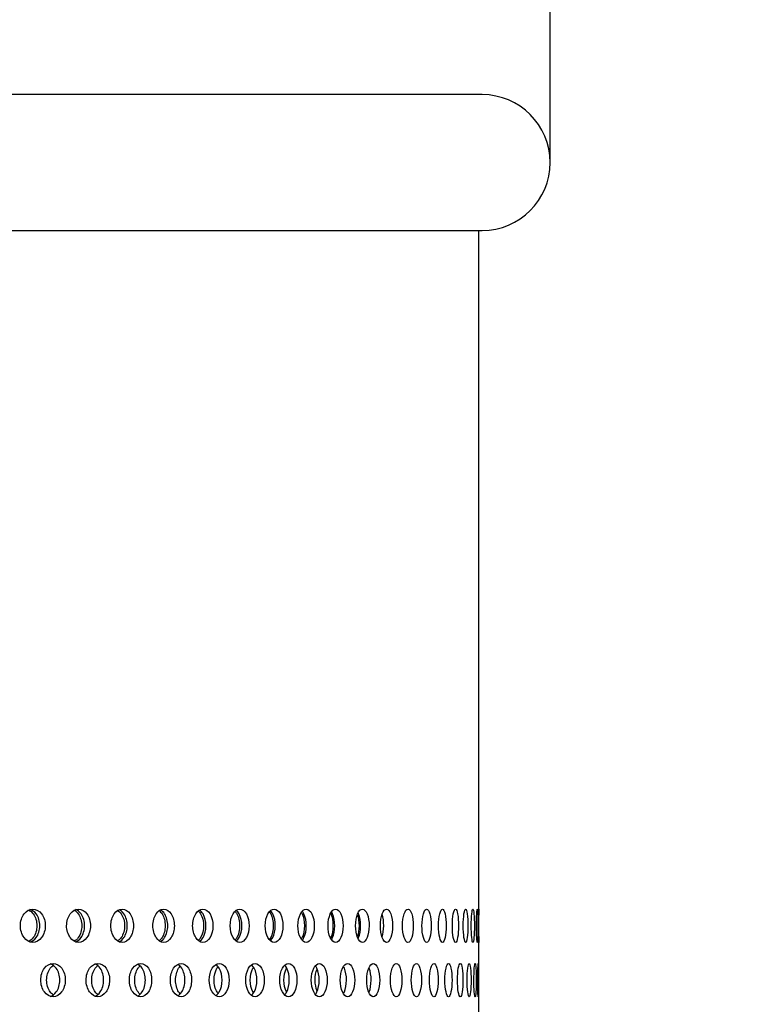
# Model space of a CAD drawing. Units: millimetres. Extents: x 0 to 354, y 0 to 204.
# Drawn here: x 269 to 280, y 160 to 174 of the extents above; entities that cross this region are included whole.
import ezdxf
from ezdxf import colors
from ezdxf.entities.mleader import LeaderData, LeaderLine
from ezdxf.enums import TextEntityAlignment as Align
from ezdxf.math import Vec2, Vec3

# ---------------------------------------------------------------- set-up
doc = ezdxf.new("R2010")
doc.units = ezdxf.units.MM
for name, color, linetype in [('C-23G-70-SUPERIO', 7, 'Continuous'), ('C-23G-70_CHAPA_C', 7, 'Continuous'), ('Default', 7, 'Continuous'), ('Predeterminado', 7, 'Continuous')]:
    doc.layers.add(name, color=color, linetype=linetype)
doc.styles.add('SEACAD_Arial', font='arial.ttf')
doc.styles.add('SEACAD_Solid_Edge_ANSI1_Symbols', font='semeca1.ttf')
doc.dimstyles.new('ISO', dxfattribs={"dimtxt": 3.75, "dimasz": 3.75, "dimexe": 1.875, "dimexo": 0, "dimgap": 0.9375, "dimtad": 0, "dimlfac": 1.25, "dimtxsty": 'SEACAD_Arial', "dimblk1": '_SE_FILLED', "dimblk2": '_SE_FILLED', "dimsah": 1, "dimcen": 1.875, "dimadec": 1, "dimazin": 0, "dimtfac": 0.5, "dimtmove": 0, "dimatfit": 3, "dimfxl": 1, "dimarcsym": 0})

# ---------------------------------------------------------------- blocks, each defined once
blk = doc.blocks.new('_DOT')
at = {"color": 0}
blk.add_line((0, 0), (-1, 0), dxfattribs=at)
at = {"color": 0, "const_width": 0.333}
blk.add_lwpolyline([(-0.1665, 0, 1), (0.1665, 0, 1)], format="xyb", close=True, dxfattribs=at)
blk = doc.blocks.new('SE')
at = {"layer": 'C-23G-70-SUPERIO', "color": 7, "linetype": 'Continuous'}
for p, q in [((275.81, 173.373), (234.81, 173.373)), ((234.81, 171.373), (275.81, 171.373))]:
    blk.add_line(p, q, dxfattribs=at)
blk.add_arc((275.81, 172.373), 1, 270, 90, dxfattribs=at)
at = {"layer": 'C-23G-70_CHAPA_C', "color": 7, "linetype": 'Continuous'}
for p, q in [((275.76, 161.382), (275.76, 171.373)), ((275.76, 159.868), (275.76, 160.895))]:
    blk.add_line(p, q, dxfattribs=at)
blk.add_arc((295.426, 161.14), 19.668, 179.2862, 180.7138, dxfattribs=at)
for points, knots in [([(269.196, 160.895), (269.244, 160.895), (269.291, 160.921), (269.358, 161.011), (269.379, 161.075), (269.379, 161.204), (269.359, 161.268), (269.291, 161.359), (269.244, 161.385), (269.149, 161.385), (269.101, 161.359), (269.033, 161.269), (269.012, 161.205), (269.012, 161.075), (269.032, 161.011), (269.101, 160.921), (269.148, 160.895), (269.196, 160.895)], [0, 0, 0, 0, 0.125, 0.125, 0.25, 0.25, 0.375, 0.375, 0.5, 0.5, 0.625, 0.625, 0.75, 0.75, 0.875, 0.875, 1, 1, 1, 1]), ([(269.135, 161.37), (269.16, 161.358), (269.182, 161.339), (269.235, 161.269), (269.255, 161.205), (269.255, 161.075), (269.235, 161.011), (269.182, 160.94), (269.158, 160.92), (269.133, 160.908)], [0.5559735, 0.5559735, 0.5559735, 0.5559735, 0.625, 0.625, 0.75, 0.75, 0.875, 0.875, 0.9468138, 0.9468138, 0.9468138, 0.9468138]), ([(269.153, 160.9), (269.187, 160.909), (269.219, 160.932), (269.278, 161.011), (269.298, 161.075), (269.299, 161.204), (269.279, 161.268), (269.219, 161.348), (269.187, 161.37), (269.152, 161.38)], [0.0320551, 0.0320551, 0.0320551, 0.0320551, 0.125, 0.125, 0.25, 0.25, 0.375, 0.375, 0.4682741, 0.4682741, 0.4682741, 0.4682741]), ([(269.869, 160.895), (269.915, 160.895), (269.959, 160.921), (270.024, 161.011), (270.043, 161.075), (270.043, 161.204), (270.025, 161.268), (269.959, 161.359), (269.915, 161.385), (269.824, 161.385), (269.778, 161.359), (269.712, 161.269), (269.693, 161.205), (269.692, 161.075), (269.712, 161.011), (269.778, 160.921), (269.823, 160.895), (269.869, 160.895)], [0, 0, 0, 0, 0.125, 0.125, 0.25, 0.25, 0.375, 0.375, 0.5, 0.5, 0.625, 0.625, 0.75, 0.75, 0.875, 0.875, 1, 1, 1, 1]), ([(269.805, 161.368), (269.827, 161.356), (269.847, 161.338), (269.896, 161.269), (269.916, 161.205), (269.916, 161.075), (269.897, 161.011), (269.847, 160.942), (269.827, 160.923), (269.804, 160.911)], [0.5596969, 0.5596969, 0.5596969, 0.5596969, 0.625, 0.625, 0.75, 0.75, 0.875, 0.875, 0.9413682, 0.9413682, 0.9413682, 0.9413682]), ([(269.824, 160.902), (269.855, 160.912), (269.883, 160.934), (269.938, 161.011), (269.957, 161.075), (269.957, 161.204), (269.939, 161.268), (269.883, 161.346), (269.854, 161.368), (269.823, 161.378)], [0.0381905, 0.0381905, 0.0381905, 0.0381905, 0.125, 0.125, 0.25, 0.25, 0.375, 0.375, 0.4628309, 0.4628309, 0.4628309, 0.4628309]), ([(270.511, 160.895), (270.555, 160.895), (270.597, 160.921), (270.659, 161.011), (270.677, 161.075), (270.677, 161.204), (270.659, 161.268), (270.597, 161.359), (270.555, 161.385), (270.468, 161.385), (270.424, 161.359), (270.362, 161.269), (270.343, 161.205), (270.343, 161.075), (270.362, 161.011), (270.424, 160.921), (270.467, 160.895), (270.511, 160.895)], [0, 0, 0, 0, 0.125, 0.125, 0.25, 0.25, 0.375, 0.375, 0.5, 0.5, 0.625, 0.625, 0.75, 0.75, 0.875, 0.875, 1, 1, 1, 1]), ([(270.444, 161.366), (270.464, 161.354), (270.482, 161.336), (270.527, 161.269), (270.546, 161.205), (270.546, 161.075), (270.528, 161.011), (270.482, 160.944), (270.465, 160.927), (270.445, 160.915)], [0.5637899, 0.5637899, 0.5637899, 0.5637899, 0.625, 0.625, 0.75, 0.75, 0.875, 0.875, 0.9353846, 0.9353846, 0.9353846, 0.9353846]), ([(270.466, 160.904), (270.492, 160.916), (270.517, 160.937), (270.567, 161.011), (270.585, 161.075), (270.586, 161.204), (270.568, 161.268), (270.516, 161.343), (270.491, 161.365), (270.464, 161.376)], [0.0448947, 0.0448947, 0.0448947, 0.0448947, 0.125, 0.125, 0.25, 0.25, 0.375, 0.375, 0.4568414, 0.4568414, 0.4568414, 0.4568414]), ([(271.121, 160.895), (271.163, 160.895), (271.203, 160.921), (271.261, 161.011), (271.279, 161.075), (271.279, 161.204), (271.262, 161.268), (271.203, 161.359), (271.163, 161.385), (271.081, 161.385), (271.039, 161.359), (270.98, 161.269), (270.962, 161.205), (270.962, 161.075), (270.98, 161.011), (271.039, 160.921), (271.08, 160.895), (271.121, 160.895)], [0, 0, 0, 0, 0.125, 0.125, 0.25, 0.25, 0.375, 0.375, 0.5, 0.5, 0.625, 0.625, 0.75, 0.75, 0.875, 0.875, 1, 1, 1, 1]), ([(271.053, 161.362), (271.069, 161.35), (271.085, 161.334), (271.127, 161.269), (271.144, 161.205), (271.144, 161.075), (271.127, 161.011), (271.085, 160.947), (271.071, 160.931), (271.055, 160.919)], [0.5692537, 0.5692537, 0.5692537, 0.5692537, 0.625, 0.625, 0.75, 0.75, 0.875, 0.875, 0.9287683, 0.9287683, 0.9287683, 0.9287683]), ([(271.075, 160.908), (271.097, 160.92), (271.118, 160.939), (271.164, 161.011), (271.181, 161.075), (271.182, 161.204), (271.165, 161.268), (271.118, 161.341), (271.096, 161.361), (271.073, 161.373)], [0.052257, 0.052257, 0.052257, 0.052257, 0.125, 0.125, 0.25, 0.25, 0.375, 0.375, 0.4502082, 0.4502082, 0.4502082, 0.4502082]), ([(271.699, 160.895), (271.738, 160.895), (271.776, 160.921), (271.831, 161.011), (271.847, 161.075), (271.847, 161.204), (271.831, 161.268), (271.776, 161.359), (271.737, 161.385), (271.66, 161.385), (271.621, 161.359), (271.565, 161.269), (271.548, 161.205), (271.548, 161.075), (271.565, 161.011), (271.621, 160.921), (271.659, 160.895), (271.699, 160.895)], [0, 0, 0, 0, 0.125, 0.125, 0.25, 0.25, 0.375, 0.375, 0.5, 0.5, 0.625, 0.625, 0.75, 0.75, 0.875, 0.875, 1, 1, 1, 1]), ([(271.629, 161.357), (271.643, 161.346), (271.655, 161.331), (271.693, 161.269), (271.709, 161.205), (271.709, 161.075), (271.693, 161.011), (271.655, 160.949), (271.644, 160.935), (271.631, 160.924)], [0.5771566, 0.5771566, 0.5771566, 0.5771566, 0.625, 0.625, 0.75, 0.75, 0.875, 0.875, 0.9214061, 0.9214061, 0.9214061, 0.9214061]), ([(271.649, 160.911), (271.668, 160.923), (271.686, 160.942), (271.728, 161.011), (271.744, 161.075), (271.744, 161.204), (271.728, 161.268), (271.686, 161.338), (271.668, 161.357), (271.648, 161.369)], [0.0586135, 0.0586135, 0.0586135, 0.0586135, 0.125, 0.125, 0.25, 0.25, 0.375, 0.375, 0.4428141, 0.4428141, 0.4428141, 0.4428141]), ([(272.241, 160.895), (272.278, 160.895), (272.314, 160.921), (272.365, 161.011), (272.38, 161.075), (272.38, 161.204), (272.365, 161.268), (272.314, 161.359), (272.278, 161.385), (272.205, 161.385), (272.169, 161.359), (272.116, 161.269), (272.1, 161.205), (272.1, 161.075), (272.116, 161.011), (272.168, 160.921), (272.205, 160.895), (272.241, 160.895)], [0, 0, 0, 0, 0.125, 0.125, 0.25, 0.25, 0.375, 0.375, 0.5, 0.5, 0.625, 0.625, 0.75, 0.75, 0.875, 0.875, 1, 1, 1, 1]), ([(272.172, 161.35), (272.181, 161.34), (272.191, 161.328), (272.224, 161.269), (272.24, 161.205), (272.24, 161.075), (272.225, 161.011), (272.191, 160.952), (272.182, 160.94), (272.173, 160.93)], [0.5860359, 0.5860359, 0.5860359, 0.5860359, 0.625, 0.625, 0.75, 0.75, 0.875, 0.875, 0.9131638, 0.9131638, 0.9131638, 0.9131638]), ([(272.189, 160.915), (272.205, 160.927), (272.219, 160.944), (272.257, 161.011), (272.273, 161.075), (272.273, 161.204), (272.258, 161.268), (272.22, 161.335), (272.205, 161.352), (272.189, 161.364)], [0.0648535, 0.0648535, 0.0648535, 0.0648535, 0.125, 0.125, 0.25, 0.25, 0.375, 0.375, 0.4345184, 0.4345184, 0.4345184, 0.4345184]), ([(272.749, 160.895), (272.783, 160.895), (272.816, 160.921), (272.864, 161.011), (272.878, 161.075), (272.878, 161.204), (272.864, 161.268), (272.816, 161.359), (272.783, 161.385), (272.715, 161.385), (272.681, 161.359), (272.632, 161.269), (272.617, 161.205), (272.617, 161.075), (272.632, 161.011), (272.681, 160.921), (272.714, 160.895), (272.749, 160.895)], [0, 0, 0, 0, 0.125, 0.125, 0.25, 0.25, 0.375, 0.375, 0.5, 0.5, 0.625, 0.625, 0.75, 0.75, 0.875, 0.875, 1, 1, 1, 1]), ([(272.678, 161.343), (272.685, 161.334), (272.691, 161.325), (272.72, 161.269), (272.735, 161.205), (272.735, 161.075), (272.721, 161.011), (272.691, 160.955), (272.685, 160.945), (272.678, 160.937)], [0.595714, 0.595714, 0.595714, 0.595714, 0.625, 0.625, 0.75, 0.75, 0.875, 0.875, 0.9052822, 0.9052822, 0.9052822, 0.9052822]), ([(272.693, 160.919), (272.705, 160.931), (272.717, 160.947), (272.751, 161.011), (272.765, 161.075), (272.765, 161.204), (272.752, 161.268), (272.718, 161.332), (272.706, 161.347), (272.694, 161.359)], [0.0720674, 0.0720674, 0.0720674, 0.0720674, 0.125, 0.125, 0.25, 0.25, 0.375, 0.375, 0.4260237, 0.4260237, 0.4260237, 0.4260237]), ([(273.219, 160.895), (273.251, 160.895), (273.282, 160.921), (273.326, 161.011), (273.339, 161.075), (273.339, 161.204), (273.326, 161.268), (273.282, 161.359), (273.251, 161.385), (273.188, 161.385), (273.157, 161.359), (273.111, 161.269), (273.098, 161.205), (273.097, 161.075), (273.111, 161.011), (273.156, 160.921), (273.188, 160.895), (273.219, 160.895)], [0, 0, 0, 0, 0.125, 0.125, 0.25, 0.25, 0.375, 0.375, 0.5, 0.5, 0.625, 0.625, 0.75, 0.75, 0.875, 0.875, 1, 1, 1, 1]), ([(273.147, 161.333), (273.151, 161.328), (273.155, 161.321), (273.18, 161.269), (273.193, 161.205), (273.193, 161.075), (273.18, 161.011), (273.155, 160.958), (273.151, 160.951), (273.146, 160.945)], [0.6058807, 0.6058807, 0.6058807, 0.6058807, 0.625, 0.625, 0.75, 0.75, 0.875, 0.875, 0.8961694, 0.8961694, 0.8961694, 0.8961694]), ([(273.16, 160.925), (273.17, 160.936), (273.179, 160.95), (273.208, 161.011), (273.221, 161.075), (273.222, 161.204), (273.209, 161.268), (273.179, 161.329), (273.17, 161.342), (273.161, 161.353)], [0.0805056, 0.0805056, 0.0805056, 0.0805056, 0.125, 0.125, 0.25, 0.25, 0.375, 0.375, 0.4179268, 0.4179268, 0.4179268, 0.4179268]), ([(273.653, 160.895), (273.681, 160.895), (273.709, 160.921), (273.75, 161.011), (273.762, 161.075), (273.762, 161.204), (273.75, 161.268), (273.709, 161.359), (273.681, 161.385), (273.624, 161.385), (273.595, 161.359), (273.554, 161.269), (273.541, 161.205), (273.541, 161.075), (273.553, 161.011), (273.595, 160.921), (273.624, 160.895), (273.653, 160.895)], [0, 0, 0, 0, 0.125, 0.125, 0.25, 0.25, 0.375, 0.375, 0.5, 0.5, 0.625, 0.625, 0.75, 0.75, 0.875, 0.875, 1, 1, 1, 1]), ([(273.579, 161.322), (273.58, 161.319), (273.581, 161.317), (273.602, 161.269), (273.614, 161.205), (273.614, 161.075), (273.602, 161.011), (273.581, 160.963), (273.58, 160.961), (273.579, 160.959)], [0.6180632, 0.6180632, 0.6180632, 0.6180632, 0.625, 0.625, 0.75, 0.75, 0.875, 0.875, 0.8819893, 0.8819893, 0.8819893, 0.8819893]), ([(273.592, 160.935), (273.597, 160.944), (273.603, 160.954), (273.628, 161.011), (273.64, 161.075), (273.64, 161.204), (273.629, 161.268), (273.603, 161.325), (273.597, 161.336), (273.591, 161.345)], [0.0936158, 0.0936158, 0.0936158, 0.0936158, 0.125, 0.125, 0.25, 0.25, 0.375, 0.375, 0.4072674, 0.4072674, 0.4072674, 0.4072674]), ([(274.047, 160.895), (274.073, 160.895), (274.099, 160.921), (274.135, 161.011), (274.146, 161.075), (274.146, 161.204), (274.136, 161.268), (274.099, 161.359), (274.073, 161.385), (274.022, 161.385), (273.995, 161.359), (273.957, 161.269), (273.946, 161.205), (273.946, 161.075), (273.957, 161.011), (273.995, 160.921), (274.021, 160.895), (274.047, 160.895)], [0, 0, 0, 0, 0.125, 0.125, 0.25, 0.25, 0.375, 0.375, 0.5, 0.5, 0.625, 0.625, 0.75, 0.75, 0.875, 0.875, 1, 1, 1, 1]), ([(273.985, 160.951), (273.987, 160.956), (273.989, 160.961), (274.009, 161.011), (274.02, 161.075), (274.02, 161.204), (274.01, 161.268), (273.989, 161.319), (273.987, 161.324), (273.985, 161.329)], [0.1109602, 0.1109602, 0.1109602, 0.1109602, 0.125, 0.125, 0.25, 0.25, 0.375, 0.375, 0.3897227, 0.3897227, 0.3897227, 0.3897227]), ([(274.403, 160.895), (274.426, 160.895), (274.449, 160.921), (274.481, 161.011), (274.491, 161.075), (274.491, 161.204), (274.481, 161.268), (274.449, 161.359), (274.426, 161.385), (274.38, 161.385), (274.356, 161.359), (274.322, 161.269), (274.312, 161.205), (274.312, 161.075), (274.322, 161.011), (274.356, 160.921), (274.379, 160.895), (274.403, 160.895)], [0, 0, 0, 0, 0.125, 0.125, 0.25, 0.25, 0.375, 0.375, 0.5, 0.5, 0.625, 0.625, 0.75, 0.75, 0.875, 0.875, 1, 1, 1, 1]), ([(274.338, 160.972), (274.352, 161.017), (274.361, 161.078), (274.361, 161.201), (274.353, 161.261), (274.338, 161.306)], [0.1310643, 0.1310643, 0.1310643, 0.1310643, 0.25, 0.25, 0.3686346, 0.3686346, 0.3686346, 0.3686346]), ([(274.718, 160.895), (274.739, 160.895), (274.758, 160.921), (274.787, 161.011), (274.795, 161.075), (274.795, 161.204), (274.787, 161.268), (274.758, 161.359), (274.739, 161.385), (274.698, 161.385), (274.677, 161.359), (274.647, 161.269), (274.638, 161.205), (274.638, 161.075), (274.647, 161.011), (274.677, 160.921), (274.697, 160.895), (274.718, 160.895)], [0, 0, 0, 0, 0.125, 0.125, 0.25, 0.25, 0.375, 0.375, 0.5, 0.5, 0.625, 0.625, 0.75, 0.75, 0.875, 0.875, 1, 1, 1, 1]), ([(274.993, 160.895), (275.01, 160.895), (275.027, 160.921), (275.052, 161.011), (275.059, 161.075), (275.059, 161.204), (275.052, 161.268), (275.027, 161.359), (275.01, 161.385), (274.975, 161.385), (274.957, 161.359), (274.932, 161.269), (274.924, 161.205), (274.924, 161.075), (274.931, 161.011), (274.957, 160.921), (274.975, 160.895), (274.993, 160.895)], [0, 0, 0, 0, 0.125, 0.125, 0.25, 0.25, 0.375, 0.375, 0.5, 0.5, 0.625, 0.625, 0.75, 0.75, 0.875, 0.875, 1, 1, 1, 1]), ([(275.226, 160.895), (275.241, 160.895), (275.255, 160.921), (275.275, 161.011), (275.281, 161.075), (275.281, 161.204), (275.276, 161.268), (275.255, 161.359), (275.241, 161.385), (275.212, 161.385), (275.197, 161.359), (275.175, 161.269), (275.168, 161.205), (275.168, 161.075), (275.175, 161.011), (275.196, 160.921), (275.211, 160.895), (275.226, 160.895)], [0, 0, 0, 0, 0.125, 0.125, 0.25, 0.25, 0.375, 0.375, 0.5, 0.5, 0.625, 0.625, 0.75, 0.75, 0.875, 0.875, 1, 1, 1, 1]), ([(275.418, 160.895), (275.43, 160.895), (275.441, 160.921), (275.457, 161.011), (275.462, 161.075), (275.462, 161.204), (275.457, 161.268), (275.441, 161.359), (275.43, 161.385), (275.406, 161.385), (275.394, 161.359), (275.376, 161.269), (275.371, 161.205), (275.371, 161.075), (275.376, 161.011), (275.394, 160.921), (275.406, 160.895), (275.418, 160.895)], [0, 0, 0, 0, 0.125, 0.125, 0.25, 0.25, 0.375, 0.375, 0.5, 0.5, 0.625, 0.625, 0.75, 0.75, 0.875, 0.875, 1, 1, 1, 1]), ([(275.567, 160.895), (275.576, 160.895), (275.585, 160.921), (275.597, 161.011), (275.6, 161.075), (275.6, 161.204), (275.597, 161.268), (275.585, 161.359), (275.576, 161.385), (275.558, 161.385), (275.549, 161.359), (275.536, 161.269), (275.532, 161.205), (275.532, 161.075), (275.536, 161.011), (275.549, 160.921), (275.558, 160.895), (275.567, 160.895)], [0, 0, 0, 0, 0.125, 0.125, 0.25, 0.25, 0.375, 0.375, 0.5, 0.5, 0.625, 0.625, 0.75, 0.75, 0.875, 0.875, 1, 1, 1, 1]), ([(275.674, 160.895), (275.68, 160.895), (275.686, 160.921), (275.693, 161.011), (275.696, 161.075), (275.696, 161.204), (275.693, 161.268), (275.686, 161.359), (275.68, 161.385), (275.668, 161.385), (275.662, 161.359), (275.653, 161.269), (275.65, 161.205), (275.65, 161.075), (275.653, 161.011), (275.662, 160.921), (275.668, 160.895), (275.674, 160.895)], [0, 0, 0, 0, 0.125, 0.125, 0.25, 0.25, 0.375, 0.375, 0.5, 0.5, 0.625, 0.625, 0.75, 0.75, 0.875, 0.875, 1, 1, 1, 1]), ([(275.739, 160.895), (275.742, 160.895), (275.744, 160.921), (275.748, 161.011), (275.748, 161.075), (275.748, 161.204), (275.748, 161.268), (275.744, 161.359), (275.742, 161.385), (275.736, 161.385), (275.732, 161.359), (275.727, 161.269), (275.726, 161.205), (275.726, 161.075), (275.727, 161.011), (275.732, 160.921), (275.736, 160.895), (275.739, 160.895)], [0, 0, 0, 0, 0.125, 0.125, 0.25, 0.25, 0.375, 0.375, 0.5, 0.5, 0.625, 0.625, 0.75, 0.75, 0.875, 0.875, 1, 1, 1, 1]), ([(273.973, 161.301), (273.988, 161.257), (273.997, 161.199), (273.997, 161.081), (273.988, 161.023), (273.973, 160.979)], [0.6367324, 0.6367324, 0.6367324, 0.6367324, 0.75, 0.75, 0.8631555, 0.8631555, 0.8631555, 0.8631555]), ([(269.493, 160.095), (269.54, 160.095), (269.586, 160.12), (269.653, 160.21), (269.673, 160.275), (269.673, 160.404), (269.654, 160.468), (269.587, 160.559), (269.54, 160.585), (269.447, 160.585), (269.4, 160.559), (269.332, 160.47), (269.312, 160.406), (269.312, 160.275), (269.332, 160.211), (269.399, 160.121), (269.446, 160.095), (269.493, 160.095)], [0, 0, 0, 0, 0.125, 0.125, 0.25, 0.25, 0.375, 0.375, 0.5, 0.5, 0.625, 0.625, 0.75, 0.75, 0.875, 0.875, 1, 1, 1, 1]), ([(270.153, 160.095), (270.198, 160.095), (270.242, 160.12), (270.305, 160.21), (270.325, 160.275), (270.325, 160.404), (270.306, 160.468), (270.242, 160.559), (270.198, 160.585), (270.109, 160.585), (270.064, 160.559), (269.999, 160.47), (269.98, 160.406), (269.979, 160.275), (269.999, 160.211), (270.063, 160.121), (270.108, 160.095), (270.153, 160.095)], [0, 0, 0, 0, 0.125, 0.125, 0.25, 0.25, 0.375, 0.375, 0.5, 0.5, 0.625, 0.625, 0.75, 0.75, 0.875, 0.875, 1, 1, 1, 1]), ([(270.781, 160.095), (270.824, 160.095), (270.866, 160.12), (270.926, 160.21), (270.944, 160.275), (270.945, 160.404), (270.927, 160.468), (270.866, 160.559), (270.824, 160.585), (270.739, 160.585), (270.697, 160.559), (270.635, 160.47), (270.616, 160.406), (270.616, 160.275), (270.635, 160.211), (270.696, 160.121), (270.739, 160.095), (270.781, 160.095)], [0, 0, 0, 0, 0.125, 0.125, 0.25, 0.25, 0.375, 0.375, 0.5, 0.5, 0.625, 0.625, 0.75, 0.75, 0.875, 0.875, 1, 1, 1, 1]), ([(271.377, 160.095), (271.418, 160.095), (271.457, 160.12), (271.514, 160.21), (271.531, 160.275), (271.532, 160.404), (271.515, 160.468), (271.457, 160.559), (271.418, 160.585), (271.338, 160.585), (271.297, 160.559), (271.239, 160.47), (271.221, 160.406), (271.221, 160.275), (271.239, 160.211), (271.297, 160.121), (271.337, 160.095), (271.377, 160.095)], [0, 0, 0, 0, 0.125, 0.125, 0.25, 0.25, 0.375, 0.375, 0.5, 0.5, 0.625, 0.625, 0.75, 0.75, 0.875, 0.875, 1, 1, 1, 1]), ([(271.94, 160.095), (271.978, 160.095), (272.015, 160.12), (272.069, 160.21), (272.085, 160.275), (272.085, 160.404), (272.069, 160.468), (272.015, 160.559), (271.978, 160.585), (271.902, 160.585), (271.864, 160.559), (271.809, 160.47), (271.793, 160.406), (271.793, 160.275), (271.809, 160.211), (271.864, 160.121), (271.902, 160.095), (271.94, 160.095)], [0, 0, 0, 0, 0.125, 0.125, 0.25, 0.25, 0.375, 0.375, 0.5, 0.5, 0.625, 0.625, 0.75, 0.75, 0.875, 0.875, 1, 1, 1, 1]), ([(272.467, 160.095), (272.503, 160.095), (272.537, 160.12), (272.588, 160.21), (272.602, 160.275), (272.603, 160.404), (272.588, 160.468), (272.537, 160.559), (272.503, 160.585), (272.432, 160.585), (272.397, 160.559), (272.345, 160.47), (272.33, 160.406), (272.329, 160.275), (272.345, 160.211), (272.396, 160.121), (272.431, 160.095), (272.467, 160.095)], [0, 0, 0, 0, 0.125, 0.125, 0.25, 0.25, 0.375, 0.375, 0.5, 0.5, 0.625, 0.625, 0.75, 0.75, 0.875, 0.875, 1, 1, 1, 1]), ([(272.959, 160.095), (272.992, 160.095), (273.024, 160.12), (273.07, 160.21), (273.084, 160.275), (273.084, 160.404), (273.071, 160.468), (273.024, 160.559), (272.992, 160.585), (272.926, 160.585), (272.893, 160.559), (272.845, 160.47), (272.831, 160.406), (272.831, 160.275), (272.845, 160.211), (272.893, 160.121), (272.926, 160.095), (272.959, 160.095)], [0, 0, 0, 0, 0.125, 0.125, 0.25, 0.25, 0.375, 0.375, 0.5, 0.5, 0.625, 0.625, 0.75, 0.75, 0.875, 0.875, 1, 1, 1, 1]), ([(273.413, 160.095), (273.444, 160.095), (273.473, 160.12), (273.516, 160.21), (273.528, 160.275), (273.529, 160.404), (273.516, 160.468), (273.473, 160.559), (273.443, 160.585), (273.383, 160.585), (273.353, 160.559), (273.309, 160.47), (273.295, 160.406), (273.295, 160.275), (273.308, 160.211), (273.352, 160.121), (273.383, 160.095), (273.413, 160.095)], [0, 0, 0, 0, 0.125, 0.125, 0.25, 0.25, 0.375, 0.375, 0.5, 0.5, 0.625, 0.625, 0.75, 0.75, 0.875, 0.875, 1, 1, 1, 1]), ([(273.83, 160.095), (273.857, 160.095), (273.884, 160.12), (273.923, 160.21), (273.935, 160.275), (273.935, 160.404), (273.923, 160.468), (273.884, 160.559), (273.857, 160.585), (273.802, 160.585), (273.774, 160.559), (273.734, 160.47), (273.722, 160.406), (273.722, 160.275), (273.734, 160.211), (273.774, 160.121), (273.802, 160.095), (273.83, 160.095)], [0, 0, 0, 0, 0.125, 0.125, 0.25, 0.25, 0.375, 0.375, 0.5, 0.5, 0.625, 0.625, 0.75, 0.75, 0.875, 0.875, 1, 1, 1, 1]), ([(274.207, 160.095), (274.232, 160.095), (274.256, 160.12), (274.291, 160.21), (274.302, 160.275), (274.302, 160.404), (274.292, 160.468), (274.256, 160.559), (274.232, 160.585), (274.183, 160.585), (274.158, 160.559), (274.121, 160.47), (274.11, 160.406), (274.11, 160.275), (274.121, 160.211), (274.157, 160.121), (274.182, 160.095), (274.207, 160.095)], [0, 0, 0, 0, 0.125, 0.125, 0.25, 0.25, 0.375, 0.375, 0.5, 0.5, 0.625, 0.625, 0.75, 0.75, 0.875, 0.875, 1, 1, 1, 1]), ([(274.545, 160.095), (274.567, 160.095), (274.589, 160.12), (274.62, 160.21), (274.629, 160.275), (274.629, 160.404), (274.62, 160.468), (274.589, 160.559), (274.567, 160.585), (274.523, 160.585), (274.501, 160.559), (274.469, 160.47), (274.459, 160.406), (274.459, 160.275), (274.468, 160.211), (274.501, 160.121), (274.523, 160.095), (274.545, 160.095)], [0, 0, 0, 0, 0.125, 0.125, 0.25, 0.25, 0.375, 0.375, 0.5, 0.5, 0.625, 0.625, 0.75, 0.75, 0.875, 0.875, 1, 1, 1, 1]), ([(274.843, 160.095), (274.862, 160.095), (274.881, 160.12), (274.908, 160.21), (274.916, 160.275), (274.916, 160.404), (274.908, 160.468), (274.881, 160.559), (274.862, 160.585), (274.824, 160.585), (274.804, 160.559), (274.776, 160.47), (274.767, 160.406), (274.767, 160.275), (274.776, 160.211), (274.804, 160.121), (274.824, 160.095), (274.843, 160.095)], [0, 0, 0, 0, 0.125, 0.125, 0.25, 0.25, 0.375, 0.375, 0.5, 0.5, 0.625, 0.625, 0.75, 0.75, 0.875, 0.875, 1, 1, 1, 1]), ([(275.1, 160.095), (275.116, 160.095), (275.132, 160.12), (275.155, 160.21), (275.161, 160.275), (275.162, 160.404), (275.155, 160.468), (275.132, 160.559), (275.116, 160.585), (275.084, 160.585), (275.067, 160.559), (275.043, 160.47), (275.035, 160.406), (275.035, 160.275), (275.042, 160.211), (275.067, 160.121), (275.083, 160.095), (275.1, 160.095)], [0, 0, 0, 0, 0.125, 0.125, 0.25, 0.25, 0.375, 0.375, 0.5, 0.5, 0.625, 0.625, 0.75, 0.75, 0.875, 0.875, 1, 1, 1, 1]), ([(275.315, 160.095), (275.329, 160.095), (275.341, 160.12), (275.36, 160.21), (275.366, 160.275), (275.366, 160.404), (275.36, 160.468), (275.342, 160.559), (275.328, 160.585), (275.302, 160.585), (275.288, 160.559), (275.268, 160.47), (275.261, 160.406), (275.261, 160.275), (275.268, 160.211), (275.288, 160.121), (275.301, 160.095), (275.315, 160.095)], [0, 0, 0, 0, 0.125, 0.125, 0.25, 0.25, 0.375, 0.375, 0.5, 0.5, 0.625, 0.625, 0.75, 0.75, 0.875, 0.875, 1, 1, 1, 1]), ([(275.488, 160.095), (275.499, 160.095), (275.509, 160.12), (275.523, 160.21), (275.527, 160.275), (275.528, 160.404), (275.523, 160.468), (275.509, 160.559), (275.499, 160.585), (275.478, 160.585), (275.467, 160.559), (275.451, 160.47), (275.446, 160.406), (275.446, 160.275), (275.451, 160.211), (275.467, 160.121), (275.478, 160.095), (275.488, 160.095)], [0, 0, 0, 0, 0.125, 0.125, 0.25, 0.25, 0.375, 0.375, 0.5, 0.5, 0.625, 0.625, 0.75, 0.75, 0.875, 0.875, 1, 1, 1, 1]), ([(275.619, 160.095), (275.627, 160.095), (275.634, 160.12), (275.644, 160.21), (275.647, 160.275), (275.647, 160.404), (275.644, 160.468), (275.634, 160.559), (275.627, 160.585), (275.612, 160.585), (275.604, 160.559), (275.592, 160.47), (275.588, 160.406), (275.588, 160.275), (275.592, 160.211), (275.604, 160.121), (275.612, 160.095), (275.619, 160.095)], [0, 0, 0, 0, 0.125, 0.125, 0.25, 0.25, 0.375, 0.375, 0.5, 0.5, 0.625, 0.625, 0.75, 0.75, 0.875, 0.875, 1, 1, 1, 1]), ([(275.708, 160.095), (275.712, 160.095), (275.716, 160.12), (275.722, 160.21), (275.724, 160.275), (275.724, 160.404), (275.722, 160.468), (275.716, 160.559), (275.712, 160.585), (275.703, 160.585), (275.698, 160.559), (275.691, 160.47), (275.688, 160.406), (275.688, 160.275), (275.69, 160.211), (275.698, 160.121), (275.703, 160.095), (275.708, 160.095)], [0, 0, 0, 0, 0.125, 0.125, 0.25, 0.25, 0.375, 0.375, 0.5, 0.5, 0.625, 0.625, 0.75, 0.75, 0.875, 0.875, 1, 1, 1, 1]), ([(275.753, 160.095), (275.755, 160.095), (275.756, 160.12), (275.758, 160.21), (275.758, 160.275), (275.758, 160.404), (275.758, 160.468), (275.756, 160.559), (275.755, 160.585), (275.752, 160.585), (275.749, 160.559), (275.746, 160.47), (275.745, 160.406), (275.745, 160.275), (275.746, 160.211), (275.749, 160.121), (275.751, 160.095), (275.753, 160.095)], [0, 0, 0, 0, 0.125, 0.125, 0.25, 0.25, 0.375, 0.375, 0.5, 0.5, 0.625, 0.625, 0.75, 0.75, 0.875, 0.875, 1, 1, 1, 1]), ([(269.495, 160.123), (269.479, 160.134), (269.465, 160.149), (269.419, 160.21), (269.398, 160.275), (269.398, 160.404), (269.418, 160.468), (269.467, 160.533), (269.483, 160.549), (269.501, 160.561)], [0.0781466, 0.0781466, 0.0781466, 0.0781466, 0.125, 0.125, 0.25, 0.25, 0.375, 0.375, 0.4283498, 0.4283498, 0.4283498, 0.4283498]), ([(269.45, 160.1), (269.484, 160.11), (269.515, 160.132), (269.573, 160.21), (269.593, 160.275), (269.593, 160.404), (269.573, 160.468), (269.515, 160.547), (269.483, 160.57), (269.45, 160.58)], [0.0330372, 0.0330372, 0.0330372, 0.0330372, 0.125, 0.125, 0.25, 0.25, 0.375, 0.375, 0.4674203, 0.4674203, 0.4674203, 0.4674203]), ([(270.15, 160.127), (270.137, 160.138), (270.125, 160.15), (270.082, 160.21), (270.062, 160.275), (270.062, 160.404), (270.081, 160.468), (270.125, 160.529), (270.137, 160.542), (270.15, 160.553)], [0.08336, 0.08336, 0.08336, 0.08336, 0.125, 0.125, 0.25, 0.25, 0.375, 0.375, 0.417265, 0.417265, 0.417265, 0.417265]), ([(270.109, 160.102), (270.138, 160.113), (270.166, 160.135), (270.219, 160.21), (270.238, 160.275), (270.238, 160.404), (270.22, 160.468), (270.165, 160.545), (270.137, 160.567), (270.107, 160.578)], [0.0393996, 0.0393996, 0.0393996, 0.0393996, 0.125, 0.125, 0.25, 0.25, 0.375, 0.375, 0.4617612, 0.4617612, 0.4617612, 0.4617612]), ([(270.773, 160.132), (270.763, 160.141), (270.753, 160.152), (270.714, 160.21), (270.695, 160.275), (270.695, 160.404), (270.713, 160.468), (270.753, 160.527), (270.763, 160.538), (270.773, 160.548)], [0.0891091, 0.0891091, 0.0891091, 0.0891091, 0.125, 0.125, 0.25, 0.25, 0.375, 0.375, 0.4112402, 0.4112402, 0.4112402, 0.4112402]), ([(270.736, 160.105), (270.762, 160.116), (270.785, 160.137), (270.834, 160.21), (270.852, 160.275), (270.852, 160.404), (270.835, 160.468), (270.785, 160.543), (270.76, 160.564), (270.734, 160.575)], [0.0463744, 0.0463744, 0.0463744, 0.0463744, 0.125, 0.125, 0.25, 0.25, 0.375, 0.375, 0.4555123, 0.4555123, 0.4555123, 0.4555123]), ([(271.364, 160.137), (271.357, 160.145), (271.349, 160.155), (271.313, 160.21), (271.296, 160.275), (271.296, 160.404), (271.313, 160.468), (271.349, 160.524), (271.356, 160.534), (271.364, 160.543)], [0.0954917, 0.0954917, 0.0954917, 0.0954917, 0.125, 0.125, 0.25, 0.25, 0.375, 0.375, 0.4045085, 0.4045085, 0.4045085, 0.4045085]), ([(271.331, 160.109), (271.352, 160.121), (271.372, 160.14), (271.417, 160.21), (271.434, 160.275), (271.434, 160.404), (271.417, 160.468), (271.372, 160.541), (271.351, 160.56), (271.329, 160.572)], [0.0540589, 0.0540589, 0.0540589, 0.0540589, 0.125, 0.125, 0.25, 0.25, 0.375, 0.375, 0.4485665, 0.4485665, 0.4485665, 0.4485665]), ([(271.922, 160.143), (271.917, 160.15), (271.912, 160.157), (271.879, 160.21), (271.863, 160.275), (271.863, 160.404), (271.879, 160.468), (271.911, 160.522), (271.916, 160.529), (271.922, 160.536)], [0.1026258, 0.1026258, 0.1026258, 0.1026258, 0.125, 0.125, 0.25, 0.25, 0.375, 0.375, 0.3969329, 0.3969329, 0.3969329, 0.3969329]), ([(271.89, 160.112), (271.908, 160.124), (271.925, 160.142), (271.966, 160.21), (271.982, 160.275), (271.982, 160.404), (271.966, 160.468), (271.925, 160.538), (271.908, 160.556), (271.889, 160.568)], [0.0601983, 0.0601983, 0.0601983, 0.0601983, 0.125, 0.125, 0.25, 0.25, 0.375, 0.375, 0.4407943, 0.4407943, 0.4407943, 0.4407943]), ([(272.445, 160.151), (272.442, 160.155), (272.439, 160.16), (272.411, 160.21), (272.395, 160.275), (272.395, 160.404), (272.41, 160.468), (272.439, 160.519), (272.442, 160.523), (272.445, 160.528)], [0.1106521, 0.1106521, 0.1106521, 0.1106521, 0.125, 0.125, 0.25, 0.25, 0.375, 0.375, 0.3883495, 0.3883495, 0.3883495, 0.3883495]), ([(272.414, 160.116), (272.429, 160.128), (272.443, 160.144), (272.479, 160.21), (272.494, 160.275), (272.494, 160.404), (272.48, 160.468), (272.443, 160.534), (272.43, 160.551), (272.415, 160.563)], [0.0667959, 0.0667959, 0.0667959, 0.0667959, 0.125, 0.125, 0.25, 0.25, 0.375, 0.375, 0.4320409, 0.4320409, 0.4320409, 0.4320409]), ([(272.931, 160.163), (272.931, 160.164), (272.93, 160.165), (272.906, 160.21), (272.892, 160.275), (272.892, 160.404), (272.906, 160.468), (272.93, 160.515), (272.931, 160.516), (272.932, 160.518)], [0.1228685, 0.1228685, 0.1228685, 0.1228685, 0.125, 0.125, 0.25, 0.25, 0.375, 0.375, 0.3785674, 0.3785674, 0.3785674, 0.3785674]), ([(272.902, 160.121), (272.914, 160.132), (272.925, 160.147), (272.957, 160.21), (272.971, 160.275), (272.971, 160.404), (272.958, 160.468), (272.925, 160.531), (272.915, 160.546), (272.903, 160.557)], [0.0744674, 0.0744674, 0.0744674, 0.0744674, 0.125, 0.125, 0.25, 0.25, 0.375, 0.375, 0.4236985, 0.4236985, 0.4236985, 0.4236985]), ([(273.38, 160.179), (273.362, 160.223), (273.352, 160.281), (273.351, 160.398), (273.362, 160.457), (273.381, 160.501)], [0.1374816, 0.1374816, 0.1374816, 0.1374816, 0.25, 0.25, 0.3640661, 0.3640661, 0.3640661, 0.3640661]), ([(273.353, 160.127), (273.362, 160.138), (273.37, 160.15), (273.398, 160.21), (273.411, 160.275), (273.411, 160.404), (273.398, 160.468), (273.37, 160.528), (273.362, 160.541), (273.354, 160.551)], [0.0834964, 0.0834964, 0.0834964, 0.0834964, 0.125, 0.125, 0.25, 0.25, 0.375, 0.375, 0.4149849, 0.4149849, 0.4149849, 0.4149849]), ([(273.769, 160.14), (273.773, 160.148), (273.778, 160.156), (273.801, 160.21), (273.812, 160.275), (273.813, 160.404), (273.801, 160.468), (273.778, 160.524), (273.773, 160.532), (273.768, 160.54)], [0.0990613, 0.0990613, 0.0990613, 0.0990613, 0.125, 0.125, 0.25, 0.25, 0.375, 0.375, 0.4018848, 0.4018848, 0.4018848, 0.4018848]), ([(274.144, 160.157), (274.146, 160.16), (274.147, 160.163), (274.165, 160.21), (274.175, 160.275), (274.176, 160.404), (274.165, 160.468), (274.147, 160.517), (274.146, 160.519), (274.144, 160.522)], [0.1174361, 0.1174361, 0.1174361, 0.1174361, 0.125, 0.125, 0.25, 0.25, 0.375, 0.375, 0.3827971, 0.3827971, 0.3827971, 0.3827971])]:
    blk.add_open_spline(points, degree=3, knots=knots, dxfattribs=at)
blk = doc.blocks.new('DMBLK9')
at = {"layer": 'Predeterminado', "linetype": 'Continuous'}
for points in [[(236.935, 180.337), (233.81, 179.816), (236.935, 179.295)], [(273.685, 180.337), (273.685, 179.295), (276.81, 179.816)]]:
    blk.add_hatch(color=7, dxfattribs=at).paths.add_polyline_path(points)
at = {"layer": 'Predeterminado', "color": 7, "linetype": 'Continuous'}
for p, q in [((233.81, 172.373), (233.81, 181.378)), ((276.81, 172.373), (276.81, 181.378)), ((233.81, 179.816), (247.714, 179.816)), ((262.906, 179.816), (276.81, 179.816))]:
    blk.add_line(p, q, dxfattribs=at)
for s, style, p in [('O', 'SEACAD_Solid_Edge_ANSI1_Symbols', (248.808, 181.378)), ('430', 'SEACAD_Arial', (254.475, 181.378))]:
    blk.add_text(s, height=3.125, dxfattribs=dict(at, style=style)).set_placement(p, align=Align.TOP_LEFT)
blk = doc.blocks.new('_SE_FILLED')
at = {"color": 0}
blk.add_line((0, 0), (-1, 0), dxfattribs=at)
blk.add_solid([(0, 0), (-1, -0.1665), (-1, 0.1665), (0, 0)], dxfattribs=at)

msp = doc.modelspace()

# ---------------------------------------------------------------- block references
at = {"layer": 'Default'}
msp.add_blockref('SE', (0, 0), dxfattribs=at)

# ---------------------------------------------------------------- dimensions: what is measured, and where the dimension line sits
at = {"layer": 'Predeterminado', "color": 7, "linetype": 'Continuous'}
dim = msp.add_linear_dim(base=(233.81, 179.8157), p1=(233.81, 172.3727), p2=(276.81, 172.3727), angle=0, text='\\A1;%%C <>', dimstyle='ISO', override={"dimtxt": 3.125, "dimasz": 3.125, "dimexe": 1.5625, "dimgap": 0.78125, "dimlfac": 10, "dimcen": 1.5625}, dxfattribs=at)
dim.commit()
dim.dimension.update_dxf_attribs({"geometry": 'DMBLK9', "text_midpoint": (255.31, 179.8157), "dimtype": 161})

# ---------------------------------------------------------------- leaders
ml = msp.add_multileader_mtext('Standard', dxfattribs=at)
ml.set_content('{\\pxsm0.9;\\fArial|b0||i0||c0|p34;\\W1.;C-23G\\P}', color=256)
ml.set_leader_properties()
ml.set_arrow_properties(name='DOT')
ml.build(insert=Vec2(0, 0))
ml.multileader.update_dxf_attribs({"leader_type": 0, "dogleg_length": 0, "arrow_head_size": 3.125})
ctx = ml.context
ctx.base_point, ctx.char_height, ctx.arrow_head_size = Vec3(318.6971, 182.7374), 3.125, 3.125
notes = []
notes.append((ctx, [(0, (0, 0, 0), (0, 0), (1, 0), 1, [])]))
ctx.mtext.insert = Vec3(320.6971, 184.2999)
for ctx, leaders in notes:
    for number, flags, end, landing, length, lines in leaders:
        leader = LeaderData()
        leader.index, (leader.has_last_leader_line, leader.has_dogleg_vector, leader.attachment_direction) = number, flags
        leader.last_leader_point, leader.dogleg_vector, leader.dogleg_length = Vec3(end), Vec3(landing), length
        for number, points, colour, breaks in lines:
            line = LeaderLine()
            line.index, line.vertices, line.color, line.breaks = number, Vec3.list(points), colors.encode_raw_color(colour), breaks
            leader.lines.append(line)
        ctx.leaders.append(leader)

doc.saveas('drawing.dxf')
